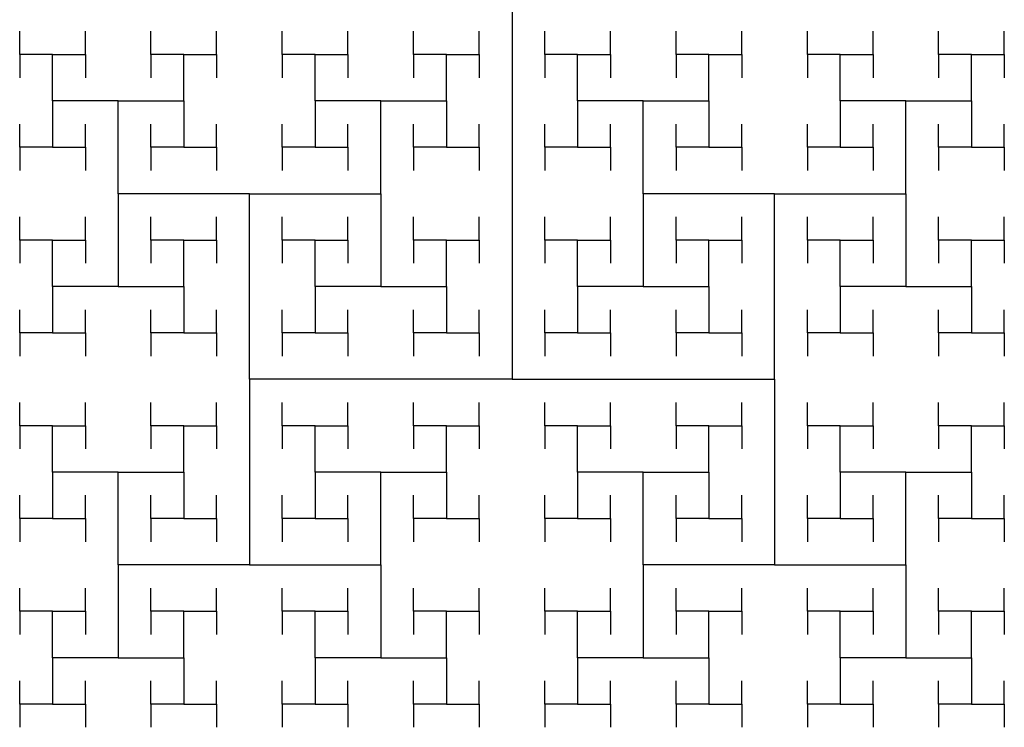
# Model space of a CAD drawing. Units: inches. Extents: x -1.39 to 1.39, y 0 to 1.98.
# Drawn here: x -1.39 to -0.73, y 0.02 to 0.49 of the extents above; entities that cross this region are included whole.
import ezdxf

# ---------------------------------------------------------------- set-up
doc = ezdxf.new("R2010")
doc.units = ezdxf.units.IN
doc.header["$MEASUREMENT"] = 0
doc.layers.add('layer1', color=7, linetype='Continuous')

msp = doc.modelspace()

# ---------------------------------------------------------------- linework, layer by layer
at = {"color": 0}
for p, q in [((-1.06066, 0.5), (-1.06066, 0.25)), ((-1.37002, 0.46875), (-1.39212, 0.46875)), ((-1.37002, 0.4375), (-1.37002, 0.46875)), ((-1.37002, 0.46875), (-1.34792, 0.46875)), ((-1.28163, 0.46875), (-1.30373, 0.46875)), ((-1.28163, 0.4375), (-1.28163, 0.46875)), ((-1.28163, 0.46875), (-1.25953, 0.46875)), ((-1.19324, 0.46875), (-1.21534, 0.46875)), ((-1.19324, 0.4375), (-1.19324, 0.46875)), ((-1.19324, 0.46875), (-1.17115, 0.46875)), ((-1.10485, 0.46875), (-1.12695, 0.46875)), ((-1.10485, 0.4375), (-1.10485, 0.46875)), ((-1.10485, 0.46875), (-1.08276, 0.46875)), ((-1.01647, 0.46875), (-1.03856, 0.46875)), ((-1.01647, 0.4375), (-1.01647, 0.46875)), ((-1.01647, 0.46875), (-0.99437, 0.46875)), ((-0.92808, 0.46875), (-0.95017, 0.46875)), ((-0.92808, 0.4375), (-0.92808, 0.46875)), ((-0.92808, 0.46875), (-0.90598, 0.46875)), ((-0.83969, 0.46875), (-0.86179, 0.46875)), ((-0.83969, 0.4375), (-0.83969, 0.46875)), ((-0.83969, 0.46875), (-0.81759, 0.46875)), ((-0.7513, 0.46875), (-0.7734, 0.46875)), ((-0.7513, 0.4375), (-0.7513, 0.46875)), ((-0.7513, 0.46875), (-0.7292, 0.46875)), ((-1.32583, 0.4375), (-1.37002, 0.4375)), ((-1.37002, 0.4375), (-1.37002, 0.40625)), ((-1.32583, 0.375), (-1.32583, 0.4375)), ((-1.32583, 0.4375), (-1.28163, 0.4375)), ((-1.28163, 0.4375), (-1.28163, 0.40625)), ((-1.14905, 0.4375), (-1.19324, 0.4375)), ((-1.19324, 0.4375), (-1.19324, 0.40625)), ((-1.14905, 0.375), (-1.14905, 0.4375)), ((-1.14905, 0.4375), (-1.10485, 0.4375)), ((-1.10485, 0.4375), (-1.10485, 0.40625)), ((-0.97227, 0.4375), (-1.01647, 0.4375)), ((-1.01647, 0.4375), (-1.01647, 0.40625)), ((-0.97227, 0.375), (-0.97227, 0.4375)), ((-0.97227, 0.4375), (-0.92808, 0.4375)), ((-0.92808, 0.4375), (-0.92808, 0.40625)), ((-0.7955, 0.4375), (-0.83969, 0.4375)), ((-0.83969, 0.4375), (-0.83969, 0.40625)), ((-0.7955, 0.375), (-0.7955, 0.4375)), ((-0.7955, 0.4375), (-0.7513, 0.4375)), ((-0.7513, 0.4375), (-0.7513, 0.40625)), ((-1.37002, 0.40625), (-1.39212, 0.40625)), ((-1.37002, 0.40625), (-1.34792, 0.40625)), ((-1.28163, 0.40625), (-1.30373, 0.40625)), ((-1.28163, 0.40625), (-1.25953, 0.40625)), ((-1.19324, 0.40625), (-1.21534, 0.40625)), ((-1.19324, 0.40625), (-1.17115, 0.40625)), ((-1.10485, 0.40625), (-1.12695, 0.40625)), ((-1.10485, 0.40625), (-1.08276, 0.40625)), ((-1.01647, 0.40625), (-1.03856, 0.40625)), ((-1.01647, 0.40625), (-0.99437, 0.40625)), ((-0.92808, 0.40625), (-0.95017, 0.40625)), ((-0.92808, 0.40625), (-0.90598, 0.40625)), ((-0.83969, 0.40625), (-0.86179, 0.40625)), ((-0.83969, 0.40625), (-0.81759, 0.40625)), ((-0.7513, 0.40625), (-0.7734, 0.40625)), ((-0.7513, 0.40625), (-0.7292, 0.40625)), ((-1.23744, 0.375), (-1.32583, 0.375)), ((-1.32583, 0.375), (-1.32583, 0.3125)), ((-1.23744, 0.25), (-1.23744, 0.375)), ((-1.23744, 0.375), (-1.14905, 0.375)), ((-1.14905, 0.375), (-1.14905, 0.3125)), ((-0.88388, 0.375), (-0.97227, 0.375)), ((-0.97227, 0.375), (-0.97227, 0.3125)), ((-0.88388, 0.25), (-0.88388, 0.375)), ((-0.88388, 0.375), (-0.7955, 0.375)), ((-0.7955, 0.375), (-0.7955, 0.3125)), ((-1.37002, 0.34375), (-1.39212, 0.34375)), ((-1.37002, 0.3125), (-1.37002, 0.34375)), ((-1.37002, 0.34375), (-1.34792, 0.34375)), ((-1.28163, 0.34375), (-1.30373, 0.34375)), ((-1.28163, 0.3125), (-1.28163, 0.34375)), ((-1.28163, 0.34375), (-1.25953, 0.34375)), ((-1.19324, 0.34375), (-1.21534, 0.34375)), ((-1.19324, 0.3125), (-1.19324, 0.34375)), ((-1.19324, 0.34375), (-1.17115, 0.34375)), ((-1.10485, 0.34375), (-1.12695, 0.34375)), ((-1.10485, 0.3125), (-1.10485, 0.34375)), ((-1.10485, 0.34375), (-1.08276, 0.34375)), ((-1.01647, 0.34375), (-1.03856, 0.34375)), ((-1.01647, 0.3125), (-1.01647, 0.34375)), ((-1.01647, 0.34375), (-0.99437, 0.34375)), ((-0.92808, 0.34375), (-0.95017, 0.34375)), ((-0.92808, 0.3125), (-0.92808, 0.34375)), ((-0.92808, 0.34375), (-0.90598, 0.34375)), ((-0.83969, 0.34375), (-0.86179, 0.34375)), ((-0.83969, 0.3125), (-0.83969, 0.34375)), ((-0.83969, 0.34375), (-0.81759, 0.34375)), ((-0.7513, 0.34375), (-0.7734, 0.34375)), ((-0.7513, 0.3125), (-0.7513, 0.34375)), ((-0.7513, 0.34375), (-0.7292, 0.34375)), ((-1.32583, 0.3125), (-1.37002, 0.3125)), ((-1.37002, 0.3125), (-1.37002, 0.28125)), ((-1.32583, 0.3125), (-1.28163, 0.3125)), ((-1.28163, 0.3125), (-1.28163, 0.28125)), ((-1.14905, 0.3125), (-1.19324, 0.3125)), ((-1.19324, 0.3125), (-1.19324, 0.28125)), ((-1.14905, 0.3125), (-1.10485, 0.3125)), ((-1.10485, 0.3125), (-1.10485, 0.28125)), ((-0.97227, 0.3125), (-1.01647, 0.3125)), ((-1.01647, 0.3125), (-1.01647, 0.28125)), ((-0.97227, 0.3125), (-0.92808, 0.3125)), ((-0.92808, 0.3125), (-0.92808, 0.28125)), ((-0.7955, 0.3125), (-0.83969, 0.3125)), ((-0.83969, 0.3125), (-0.83969, 0.28125)), ((-0.7955, 0.3125), (-0.7513, 0.3125)), ((-0.7513, 0.3125), (-0.7513, 0.28125)), ((-1.37002, 0.28125), (-1.39212, 0.28125)), ((-1.37002, 0.28125), (-1.34792, 0.28125)), ((-1.28163, 0.28125), (-1.30373, 0.28125)), ((-1.28163, 0.28125), (-1.25953, 0.28125)), ((-1.19324, 0.28125), (-1.21534, 0.28125)), ((-1.19324, 0.28125), (-1.17115, 0.28125)), ((-1.10485, 0.28125), (-1.12695, 0.28125)), ((-1.10485, 0.28125), (-1.08276, 0.28125)), ((-1.01647, 0.28125), (-1.03856, 0.28125)), ((-1.01647, 0.28125), (-0.99437, 0.28125)), ((-0.92808, 0.28125), (-0.95017, 0.28125)), ((-0.92808, 0.28125), (-0.90598, 0.28125)), ((-0.83969, 0.28125), (-0.86179, 0.28125)), ((-0.83969, 0.28125), (-0.81759, 0.28125)), ((-0.7513, 0.28125), (-0.7734, 0.28125)), ((-0.7513, 0.28125), (-0.7292, 0.28125)), ((-1.06066, 0.25), (-1.23744, 0.25)), ((-1.23744, 0.25), (-1.23744, 0.125)), ((-1.06066, 0.25), (-0.88388, 0.25)), ((-0.88388, 0.25), (-0.88388, 0.125)), ((-1.37002, 0.21875), (-1.39212, 0.21875)), ((-1.37002, 0.1875), (-1.37002, 0.21875)), ((-1.37002, 0.21875), (-1.34792, 0.21875)), ((-1.28163, 0.21875), (-1.30373, 0.21875)), ((-1.28163, 0.1875), (-1.28163, 0.21875)), ((-1.28163, 0.21875), (-1.25953, 0.21875)), ((-1.19324, 0.21875), (-1.21534, 0.21875)), ((-1.19324, 0.1875), (-1.19324, 0.21875)), ((-1.19324, 0.21875), (-1.17115, 0.21875)), ((-1.10485, 0.21875), (-1.12695, 0.21875)), ((-1.10485, 0.1875), (-1.10485, 0.21875)), ((-1.10485, 0.21875), (-1.08276, 0.21875)), ((-1.01647, 0.21875), (-1.03856, 0.21875)), ((-1.01647, 0.1875), (-1.01647, 0.21875)), ((-1.01647, 0.21875), (-0.99437, 0.21875)), ((-0.92808, 0.21875), (-0.95017, 0.21875)), ((-0.92808, 0.1875), (-0.92808, 0.21875)), ((-0.92808, 0.21875), (-0.90598, 0.21875)), ((-0.83969, 0.21875), (-0.86179, 0.21875)), ((-0.83969, 0.1875), (-0.83969, 0.21875)), ((-0.83969, 0.21875), (-0.81759, 0.21875)), ((-0.7513, 0.21875), (-0.7734, 0.21875)), ((-0.7513, 0.1875), (-0.7513, 0.21875)), ((-0.7513, 0.21875), (-0.7292, 0.21875)), ((-1.32583, 0.1875), (-1.37002, 0.1875)), ((-1.37002, 0.1875), (-1.37002, 0.15625)), ((-1.32583, 0.125), (-1.32583, 0.1875)), ((-1.32583, 0.1875), (-1.28163, 0.1875)), ((-1.28163, 0.1875), (-1.28163, 0.15625)), ((-1.14905, 0.1875), (-1.19324, 0.1875)), ((-1.19324, 0.1875), (-1.19324, 0.15625)), ((-1.14905, 0.125), (-1.14905, 0.1875)), ((-1.14905, 0.1875), (-1.10485, 0.1875)), ((-1.10485, 0.1875), (-1.10485, 0.15625)), ((-0.97227, 0.1875), (-1.01647, 0.1875)), ((-1.01647, 0.1875), (-1.01647, 0.15625)), ((-0.97227, 0.125), (-0.97227, 0.1875)), ((-0.97227, 0.1875), (-0.92808, 0.1875)), ((-0.92808, 0.1875), (-0.92808, 0.15625)), ((-0.7955, 0.1875), (-0.83969, 0.1875)), ((-0.83969, 0.1875), (-0.83969, 0.15625)), ((-0.7955, 0.125), (-0.7955, 0.1875)), ((-0.7955, 0.1875), (-0.7513, 0.1875)), ((-0.7513, 0.1875), (-0.7513, 0.15625)), ((-1.37002, 0.15625), (-1.39212, 0.15625)), ((-1.37002, 0.15625), (-1.34792, 0.15625)), ((-1.28163, 0.15625), (-1.30373, 0.15625)), ((-1.28163, 0.15625), (-1.25953, 0.15625)), ((-1.19324, 0.15625), (-1.21534, 0.15625)), ((-1.19324, 0.15625), (-1.17115, 0.15625)), ((-1.10485, 0.15625), (-1.12695, 0.15625)), ((-1.10485, 0.15625), (-1.08276, 0.15625)), ((-1.01647, 0.15625), (-1.03856, 0.15625)), ((-1.01647, 0.15625), (-0.99437, 0.15625)), ((-0.92808, 0.15625), (-0.95017, 0.15625)), ((-0.92808, 0.15625), (-0.90598, 0.15625)), ((-0.83969, 0.15625), (-0.86179, 0.15625)), ((-0.83969, 0.15625), (-0.81759, 0.15625)), ((-0.7513, 0.15625), (-0.7734, 0.15625)), ((-0.7513, 0.15625), (-0.7292, 0.15625)), ((-1.23744, 0.125), (-1.32583, 0.125)), ((-1.32583, 0.125), (-1.32583, 0.0625)), ((-1.23744, 0.125), (-1.14905, 0.125)), ((-1.14905, 0.125), (-1.14905, 0.0625)), ((-0.88388, 0.125), (-0.97227, 0.125)), ((-0.97227, 0.125), (-0.97227, 0.0625)), ((-0.88388, 0.125), (-0.7955, 0.125)), ((-0.7955, 0.125), (-0.7955, 0.0625)), ((-1.37002, 0.09375), (-1.39212, 0.09375)), ((-1.37002, 0.0625), (-1.37002, 0.09375)), ((-1.37002, 0.09375), (-1.34792, 0.09375)), ((-1.28163, 0.09375), (-1.30373, 0.09375)), ((-1.28163, 0.0625), (-1.28163, 0.09375)), ((-1.28163, 0.09375), (-1.25953, 0.09375)), ((-1.19324, 0.09375), (-1.21534, 0.09375)), ((-1.19324, 0.0625), (-1.19324, 0.09375)), ((-1.19324, 0.09375), (-1.17115, 0.09375)), ((-1.10485, 0.09375), (-1.12695, 0.09375)), ((-1.10485, 0.0625), (-1.10485, 0.09375)), ((-1.10485, 0.09375), (-1.08276, 0.09375)), ((-1.01647, 0.09375), (-1.03856, 0.09375)), ((-1.01647, 0.0625), (-1.01647, 0.09375)), ((-1.01647, 0.09375), (-0.99437, 0.09375)), ((-0.92808, 0.09375), (-0.95017, 0.09375)), ((-0.92808, 0.0625), (-0.92808, 0.09375)), ((-0.92808, 0.09375), (-0.90598, 0.09375)), ((-0.83969, 0.09375), (-0.86179, 0.09375)), ((-0.83969, 0.0625), (-0.83969, 0.09375)), ((-0.83969, 0.09375), (-0.81759, 0.09375)), ((-0.7513, 0.09375), (-0.7734, 0.09375)), ((-0.7513, 0.0625), (-0.7513, 0.09375)), ((-0.7513, 0.09375), (-0.7292, 0.09375)), ((-1.32583, 0.0625), (-1.37002, 0.0625)), ((-1.37002, 0.0625), (-1.37002, 0.03125)), ((-1.32583, 0.0625), (-1.28163, 0.0625)), ((-1.28163, 0.0625), (-1.28163, 0.03125)), ((-1.14905, 0.0625), (-1.19324, 0.0625)), ((-1.19324, 0.0625), (-1.19324, 0.03125)), ((-1.14905, 0.0625), (-1.10485, 0.0625)), ((-1.10485, 0.0625), (-1.10485, 0.03125)), ((-0.97227, 0.0625), (-1.01647, 0.0625)), ((-1.01647, 0.0625), (-1.01647, 0.03125)), ((-0.97227, 0.0625), (-0.92808, 0.0625)), ((-0.92808, 0.0625), (-0.92808, 0.03125)), ((-0.7955, 0.0625), (-0.83969, 0.0625)), ((-0.83969, 0.0625), (-0.83969, 0.03125)), ((-0.7955, 0.0625), (-0.7513, 0.0625)), ((-0.7513, 0.0625), (-0.7513, 0.03125)), ((-1.37002, 0.03125), (-1.39212, 0.03125)), ((-1.37002, 0.03125), (-1.34792, 0.03125)), ((-1.28163, 0.03125), (-1.30373, 0.03125)), ((-1.28163, 0.03125), (-1.25953, 0.03125)), ((-1.19324, 0.03125), (-1.21534, 0.03125)), ((-1.19324, 0.03125), (-1.17115, 0.03125)), ((-1.10485, 0.03125), (-1.12695, 0.03125)), ((-1.10485, 0.03125), (-1.08276, 0.03125)), ((-1.01647, 0.03125), (-1.03856, 0.03125)), ((-1.01647, 0.03125), (-0.99437, 0.03125)), ((-0.92808, 0.03125), (-0.95017, 0.03125)), ((-0.92808, 0.03125), (-0.90598, 0.03125)), ((-0.83969, 0.03125), (-0.86179, 0.03125)), ((-0.83969, 0.03125), (-0.81759, 0.03125)), ((-0.7513, 0.03125), (-0.7734, 0.03125)), ((-0.7513, 0.03125), (-0.7292, 0.03125))]:
    msp.add_line(p, q, dxfattribs=at)
at = {"layer": 'layer1', "color": 0}
for p, q in [((-1.39212, 0.46875), (-1.39212, 0.48438)), ((-1.34792, 0.46875), (-1.34792, 0.48438)), ((-1.30373, 0.46875), (-1.30373, 0.48438)), ((-1.25953, 0.46875), (-1.25953, 0.48438)), ((-1.21534, 0.46875), (-1.21534, 0.48438)), ((-1.17115, 0.46875), (-1.17115, 0.48438)), ((-1.12695, 0.46875), (-1.12695, 0.48438)), ((-1.08276, 0.46875), (-1.08276, 0.48438)), ((-1.03856, 0.46875), (-1.03856, 0.48438)), ((-0.99437, 0.46875), (-0.99437, 0.48438)), ((-0.95017, 0.46875), (-0.95017, 0.48438)), ((-0.90598, 0.46875), (-0.90598, 0.48438)), ((-0.86179, 0.46875), (-0.86179, 0.48438)), ((-0.81759, 0.46875), (-0.81759, 0.48438)), ((-0.7734, 0.46875), (-0.7734, 0.48438)), ((-0.7292, 0.46875), (-0.7292, 0.48438)), ((-1.39212, 0.46875), (-1.39212, 0.45312)), ((-1.34792, 0.46875), (-1.34792, 0.45312)), ((-1.30373, 0.46875), (-1.30373, 0.45312)), ((-1.25953, 0.46875), (-1.25953, 0.45312)), ((-1.21534, 0.46875), (-1.21534, 0.45312)), ((-1.17115, 0.46875), (-1.17115, 0.45312)), ((-1.12695, 0.46875), (-1.12695, 0.45312)), ((-1.08276, 0.46875), (-1.08276, 0.45312)), ((-1.03856, 0.46875), (-1.03856, 0.45312)), ((-0.99437, 0.46875), (-0.99437, 0.45312)), ((-0.95017, 0.46875), (-0.95017, 0.45312)), ((-0.90598, 0.46875), (-0.90598, 0.45312)), ((-0.86179, 0.46875), (-0.86179, 0.45312)), ((-0.81759, 0.46875), (-0.81759, 0.45312)), ((-0.7734, 0.46875), (-0.7734, 0.45312)), ((-0.7292, 0.46875), (-0.7292, 0.45312)), ((-1.39212, 0.40625), (-1.39212, 0.42188)), ((-1.34792, 0.40625), (-1.34792, 0.42188)), ((-1.30373, 0.40625), (-1.30373, 0.42188)), ((-1.25953, 0.40625), (-1.25953, 0.42188)), ((-1.21534, 0.40625), (-1.21534, 0.42188)), ((-1.17115, 0.40625), (-1.17115, 0.42188)), ((-1.12695, 0.40625), (-1.12695, 0.42188)), ((-1.08276, 0.40625), (-1.08276, 0.42188)), ((-1.03856, 0.40625), (-1.03856, 0.42188)), ((-0.99437, 0.40625), (-0.99437, 0.42188)), ((-0.95017, 0.40625), (-0.95017, 0.42188)), ((-0.90598, 0.40625), (-0.90598, 0.42188)), ((-0.86179, 0.40625), (-0.86179, 0.42188)), ((-0.81759, 0.40625), (-0.81759, 0.42188)), ((-0.7734, 0.40625), (-0.7734, 0.42188)), ((-0.7292, 0.40625), (-0.7292, 0.42188)), ((-1.39212, 0.40625), (-1.39212, 0.39062)), ((-1.34792, 0.40625), (-1.34792, 0.39062)), ((-1.30373, 0.40625), (-1.30373, 0.39062)), ((-1.25953, 0.40625), (-1.25953, 0.39062)), ((-1.21534, 0.40625), (-1.21534, 0.39062)), ((-1.17115, 0.40625), (-1.17115, 0.39062)), ((-1.12695, 0.40625), (-1.12695, 0.39062)), ((-1.08276, 0.40625), (-1.08276, 0.39062)), ((-1.03856, 0.40625), (-1.03856, 0.39062)), ((-0.99437, 0.40625), (-0.99437, 0.39062)), ((-0.95017, 0.40625), (-0.95017, 0.39062)), ((-0.90598, 0.40625), (-0.90598, 0.39062)), ((-0.86179, 0.40625), (-0.86179, 0.39062)), ((-0.81759, 0.40625), (-0.81759, 0.39062)), ((-0.7734, 0.40625), (-0.7734, 0.39062)), ((-0.7292, 0.40625), (-0.7292, 0.39062)), ((-1.39212, 0.34375), (-1.39212, 0.35938)), ((-1.34792, 0.34375), (-1.34792, 0.35938)), ((-1.30373, 0.34375), (-1.30373, 0.35938)), ((-1.25953, 0.34375), (-1.25953, 0.35938)), ((-1.21534, 0.34375), (-1.21534, 0.35938)), ((-1.17115, 0.34375), (-1.17115, 0.35938)), ((-1.12695, 0.34375), (-1.12695, 0.35938)), ((-1.08276, 0.34375), (-1.08276, 0.35938)), ((-1.03856, 0.34375), (-1.03856, 0.35938)), ((-0.99437, 0.34375), (-0.99437, 0.35938)), ((-0.95017, 0.34375), (-0.95017, 0.35938)), ((-0.90598, 0.34375), (-0.90598, 0.35938)), ((-0.86179, 0.34375), (-0.86179, 0.35938)), ((-0.81759, 0.34375), (-0.81759, 0.35938)), ((-0.7734, 0.34375), (-0.7734, 0.35938)), ((-0.7292, 0.34375), (-0.7292, 0.35938)), ((-1.39212, 0.34375), (-1.39212, 0.32812)), ((-1.34792, 0.34375), (-1.34792, 0.32812)), ((-1.30373, 0.34375), (-1.30373, 0.32812)), ((-1.25953, 0.34375), (-1.25953, 0.32812)), ((-1.21534, 0.34375), (-1.21534, 0.32812)), ((-1.17115, 0.34375), (-1.17115, 0.32812)), ((-1.12695, 0.34375), (-1.12695, 0.32812)), ((-1.08276, 0.34375), (-1.08276, 0.32812)), ((-1.03856, 0.34375), (-1.03856, 0.32812)), ((-0.99437, 0.34375), (-0.99437, 0.32812)), ((-0.95017, 0.34375), (-0.95017, 0.32812)), ((-0.90598, 0.34375), (-0.90598, 0.32812)), ((-0.86179, 0.34375), (-0.86179, 0.32812)), ((-0.81759, 0.34375), (-0.81759, 0.32812)), ((-0.7734, 0.34375), (-0.7734, 0.32812)), ((-0.7292, 0.34375), (-0.7292, 0.32812)), ((-1.39212, 0.28125), (-1.39212, 0.29688)), ((-1.34792, 0.28125), (-1.34792, 0.29688)), ((-1.30373, 0.28125), (-1.30373, 0.29688)), ((-1.25953, 0.28125), (-1.25953, 0.29688)), ((-1.21534, 0.28125), (-1.21534, 0.29688)), ((-1.17115, 0.28125), (-1.17115, 0.29688)), ((-1.12695, 0.28125), (-1.12695, 0.29688)), ((-1.08276, 0.28125), (-1.08276, 0.29688)), ((-1.03856, 0.28125), (-1.03856, 0.29688)), ((-0.99437, 0.28125), (-0.99437, 0.29688)), ((-0.95017, 0.28125), (-0.95017, 0.29688)), ((-0.90598, 0.28125), (-0.90598, 0.29688)), ((-0.86179, 0.28125), (-0.86179, 0.29688)), ((-0.81759, 0.28125), (-0.81759, 0.29688)), ((-0.7734, 0.28125), (-0.7734, 0.29688)), ((-0.7292, 0.28125), (-0.7292, 0.29688)), ((-1.39212, 0.28125), (-1.39212, 0.26562)), ((-1.34792, 0.28125), (-1.34792, 0.26562)), ((-1.30373, 0.28125), (-1.30373, 0.26562)), ((-1.25953, 0.28125), (-1.25953, 0.26562)), ((-1.21534, 0.28125), (-1.21534, 0.26562)), ((-1.17115, 0.28125), (-1.17115, 0.26562)), ((-1.12695, 0.28125), (-1.12695, 0.26562)), ((-1.08276, 0.28125), (-1.08276, 0.26562)), ((-1.03856, 0.28125), (-1.03856, 0.26562)), ((-0.99437, 0.28125), (-0.99437, 0.26562)), ((-0.95017, 0.28125), (-0.95017, 0.26562)), ((-0.90598, 0.28125), (-0.90598, 0.26562)), ((-0.86179, 0.28125), (-0.86179, 0.26562)), ((-0.81759, 0.28125), (-0.81759, 0.26562)), ((-0.7734, 0.28125), (-0.7734, 0.26562)), ((-0.7292, 0.28125), (-0.7292, 0.26562)), ((-1.39212, 0.21875), (-1.39212, 0.23438)), ((-1.34792, 0.21875), (-1.34792, 0.23438)), ((-1.30373, 0.21875), (-1.30373, 0.23438)), ((-1.25953, 0.21875), (-1.25953, 0.23438)), ((-1.21534, 0.21875), (-1.21534, 0.23438)), ((-1.17115, 0.21875), (-1.17115, 0.23438)), ((-1.12695, 0.21875), (-1.12695, 0.23438)), ((-1.08276, 0.21875), (-1.08276, 0.23438)), ((-1.03856, 0.21875), (-1.03856, 0.23438)), ((-0.99437, 0.21875), (-0.99437, 0.23438)), ((-0.95017, 0.21875), (-0.95017, 0.23438)), ((-0.90598, 0.21875), (-0.90598, 0.23438)), ((-0.86179, 0.21875), (-0.86179, 0.23438)), ((-0.81759, 0.21875), (-0.81759, 0.23438)), ((-0.7734, 0.21875), (-0.7734, 0.23438)), ((-0.7292, 0.21875), (-0.7292, 0.23438)), ((-1.39212, 0.21875), (-1.39212, 0.20312)), ((-1.34792, 0.21875), (-1.34792, 0.20312)), ((-1.30373, 0.21875), (-1.30373, 0.20312)), ((-1.25953, 0.21875), (-1.25953, 0.20312)), ((-1.21534, 0.21875), (-1.21534, 0.20312)), ((-1.17115, 0.21875), (-1.17115, 0.20312)), ((-1.12695, 0.21875), (-1.12695, 0.20312)), ((-1.08276, 0.21875), (-1.08276, 0.20312)), ((-1.03856, 0.21875), (-1.03856, 0.20312)), ((-0.99437, 0.21875), (-0.99437, 0.20312)), ((-0.95017, 0.21875), (-0.95017, 0.20312)), ((-0.90598, 0.21875), (-0.90598, 0.20312)), ((-0.86179, 0.21875), (-0.86179, 0.20312)), ((-0.81759, 0.21875), (-0.81759, 0.20312)), ((-0.7734, 0.21875), (-0.7734, 0.20312)), ((-0.7292, 0.21875), (-0.7292, 0.20312)), ((-1.39212, 0.15625), (-1.39212, 0.17188)), ((-1.34792, 0.15625), (-1.34792, 0.17188)), ((-1.30373, 0.15625), (-1.30373, 0.17188)), ((-1.25953, 0.15625), (-1.25953, 0.17188)), ((-1.21534, 0.15625), (-1.21534, 0.17188)), ((-1.17115, 0.15625), (-1.17115, 0.17188)), ((-1.12695, 0.15625), (-1.12695, 0.17188)), ((-1.08276, 0.15625), (-1.08276, 0.17188)), ((-1.03856, 0.15625), (-1.03856, 0.17188)), ((-0.99437, 0.15625), (-0.99437, 0.17188)), ((-0.95017, 0.15625), (-0.95017, 0.17188)), ((-0.90598, 0.15625), (-0.90598, 0.17188)), ((-0.86179, 0.15625), (-0.86179, 0.17188)), ((-0.81759, 0.15625), (-0.81759, 0.17188)), ((-0.7734, 0.15625), (-0.7734, 0.17188)), ((-0.7292, 0.15625), (-0.7292, 0.17188)), ((-1.39212, 0.15625), (-1.39212, 0.14062)), ((-1.34792, 0.15625), (-1.34792, 0.14062)), ((-1.30373, 0.15625), (-1.30373, 0.14062)), ((-1.25953, 0.15625), (-1.25953, 0.14062)), ((-1.21534, 0.15625), (-1.21534, 0.14062)), ((-1.17115, 0.15625), (-1.17115, 0.14062)), ((-1.12695, 0.15625), (-1.12695, 0.14062)), ((-1.08276, 0.15625), (-1.08276, 0.14062)), ((-1.03856, 0.15625), (-1.03856, 0.14062)), ((-0.99437, 0.15625), (-0.99437, 0.14062)), ((-0.95017, 0.15625), (-0.95017, 0.14062)), ((-0.90598, 0.15625), (-0.90598, 0.14062)), ((-0.86179, 0.15625), (-0.86179, 0.14062)), ((-0.81759, 0.15625), (-0.81759, 0.14062)), ((-0.7734, 0.15625), (-0.7734, 0.14062)), ((-0.7292, 0.15625), (-0.7292, 0.14062)), ((-1.39212, 0.09375), (-1.39212, 0.10938)), ((-1.34792, 0.09375), (-1.34792, 0.10938)), ((-1.30373, 0.09375), (-1.30373, 0.10938)), ((-1.25953, 0.09375), (-1.25953, 0.10938)), ((-1.21534, 0.09375), (-1.21534, 0.10938)), ((-1.17115, 0.09375), (-1.17115, 0.10938)), ((-1.12695, 0.09375), (-1.12695, 0.10938)), ((-1.08276, 0.09375), (-1.08276, 0.10938)), ((-1.03856, 0.09375), (-1.03856, 0.10938)), ((-0.99437, 0.09375), (-0.99437, 0.10938)), ((-0.95017, 0.09375), (-0.95017, 0.10938)), ((-0.90598, 0.09375), (-0.90598, 0.10938)), ((-0.86179, 0.09375), (-0.86179, 0.10938)), ((-0.81759, 0.09375), (-0.81759, 0.10938)), ((-0.7734, 0.09375), (-0.7734, 0.10938)), ((-0.7292, 0.09375), (-0.7292, 0.10938)), ((-1.39212, 0.09375), (-1.39212, 0.07812)), ((-1.34792, 0.09375), (-1.34792, 0.07812)), ((-1.30373, 0.09375), (-1.30373, 0.07812)), ((-1.25953, 0.09375), (-1.25953, 0.07812)), ((-1.21534, 0.09375), (-1.21534, 0.07812)), ((-1.17115, 0.09375), (-1.17115, 0.07812)), ((-1.12695, 0.09375), (-1.12695, 0.07812)), ((-1.08276, 0.09375), (-1.08276, 0.07812)), ((-1.03856, 0.09375), (-1.03856, 0.07812)), ((-0.99437, 0.09375), (-0.99437, 0.07812)), ((-0.95017, 0.09375), (-0.95017, 0.07812)), ((-0.90598, 0.09375), (-0.90598, 0.07812)), ((-0.86179, 0.09375), (-0.86179, 0.07812)), ((-0.81759, 0.09375), (-0.81759, 0.07812)), ((-0.7734, 0.09375), (-0.7734, 0.07812)), ((-0.7292, 0.09375), (-0.7292, 0.07812)), ((-1.39212, 0.03125), (-1.39212, 0.04688)), ((-1.34792, 0.03125), (-1.34792, 0.04688)), ((-1.30373, 0.03125), (-1.30373, 0.04688)), ((-1.25953, 0.03125), (-1.25953, 0.04688)), ((-1.21534, 0.03125), (-1.21534, 0.04688)), ((-1.17115, 0.03125), (-1.17115, 0.04688)), ((-1.12695, 0.03125), (-1.12695, 0.04688)), ((-1.08276, 0.03125), (-1.08276, 0.04688)), ((-1.03856, 0.03125), (-1.03856, 0.04688)), ((-0.99437, 0.03125), (-0.99437, 0.04688)), ((-0.95017, 0.03125), (-0.95017, 0.04688)), ((-0.90598, 0.03125), (-0.90598, 0.04688)), ((-0.86179, 0.03125), (-0.86179, 0.04688)), ((-0.81759, 0.03125), (-0.81759, 0.04688)), ((-0.7734, 0.03125), (-0.7734, 0.04688)), ((-0.7292, 0.03125), (-0.7292, 0.04688)), ((-1.39212, 0.03125), (-1.39212, 0.01562)), ((-1.34792, 0.03125), (-1.34792, 0.01562)), ((-1.30373, 0.03125), (-1.30373, 0.01562)), ((-1.25953, 0.03125), (-1.25953, 0.01562)), ((-1.21534, 0.03125), (-1.21534, 0.01562)), ((-1.17115, 0.03125), (-1.17115, 0.01562)), ((-1.12695, 0.03125), (-1.12695, 0.01562)), ((-1.08276, 0.03125), (-1.08276, 0.01562)), ((-1.03856, 0.03125), (-1.03856, 0.01562)), ((-0.99437, 0.03125), (-0.99437, 0.01562)), ((-0.95017, 0.03125), (-0.95017, 0.01562)), ((-0.90598, 0.03125), (-0.90598, 0.01562)), ((-0.86179, 0.03125), (-0.86179, 0.01562)), ((-0.81759, 0.03125), (-0.81759, 0.01562)), ((-0.7734, 0.03125), (-0.7734, 0.01562)), ((-0.7292, 0.03125), (-0.7292, 0.01562))]:
    msp.add_line(p, q, dxfattribs=at)

doc.saveas('drawing.dxf')
